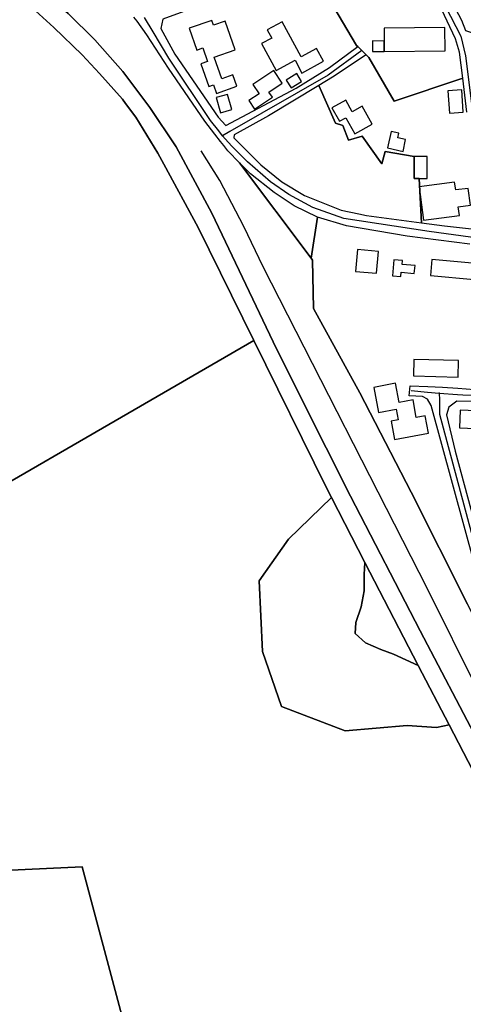
# Model space of a CAD drawing. Units: metres. Extents: x 92957 to 224893, y 464238 to 617500.
# Drawn here: x 155606 to 155847, y 563112 to 563645 of the extents above; entities that cross this region are included whole.
import ezdxf

# ---------------------------------------------------------------- set-up
doc = ezdxf.new("R2010")
doc.units = ezdxf.units.M
for name, color, linetype in [('0_TERREIN', 3, 'Continuous'), ('1_WATER', 5, 'Continuous'), ('2_GEBOUWEN', 1, 'Continuous'), ('3_WEGEN', 6, 'Continuous')]:
    doc.layers.add(name, color=color, linetype=linetype)

# ---------------------------------------------------------------- blocks, each defined once
blk = doc.blocks.new('10_west.gml_water')
for points in [[(155511.188, 563342.704), (155733.489, 563471.362), (155703.311, 563532.603), (155684.558, 563566.827), (155681.326, 563572.874), (155669.354, 563592.356), (155663.867, 563599.838), (155662.17, 563602.152), (155649.763, 563616.082), (155640.402, 563626.097), (155625.057, 563640.899), (155603.071, 563661.034)], [(155725.632, 563567.673), (155764.487, 563515.984)], [(155764.487, 563515.984), (155765.28, 563514.928), (155765.668, 563488.723)], [(155765.668, 563488.723), (155790.961, 563442.972), (155818.655, 563389.193), (155849.284, 563328.474), (155875.497, 563274.217)], [(155775.549, 563386.231), (155772.706, 563391.78), (155733.489, 563471.362), (155511.188, 563342.704)], [(155559.023, 563182.236), (155640.358, 563186.048), (155662.603, 563102.737)], [(155925.551, 563101.491), (155902.052, 563144.12), (155875.304, 563193.613), (155839.228, 563262.959), (155832.507, 563261.678), (155816.615, 563262.613), (155782.962, 563259.809), (155748.372, 563272.896), (155738.089, 563302.811), (155736.219, 563341.139), (155752.112, 563363.575), (155775.549, 563386.231)], [(155793.577, 563351.037), (155775.549, 563386.231), (155752.112, 563363.575), (155736.219, 563341.139), (155738.089, 563302.811), (155748.372, 563272.896), (155782.962, 563259.809), (155816.615, 563262.613), (155832.507, 563261.678), (155839.228, 563262.959), (155822.454, 563295.203), (155809.117, 563301.411), (155802.339, 563303.804), (155793.966, 563307.394), (155788.384, 563312.578), (155788.782, 563318.56), (155791.573, 563326.935), (155793.169, 563335.708), (155793.169, 563344.482), (155793.577, 563351.037)], [(155599.366, 563103.092), (155662.603, 563102.737), (155640.358, 563186.048), (155559.023, 563182.236)]]:
    blk.add_lwpolyline(points)
blk = doc.blocks.new('10_west.gml_roads')
for points in [[(155815.082, 563695.114), (155819.455, 563686.912), (155820.638, 563684.694), (155845.626, 563636.244), (155848.102, 563625.671), (155851.927, 563595.454), (155852.325, 563592.303)], [(155716.508, 563582.32), (155714.48, 563584.901), (155709.99, 563590.619), (155687.32, 563624.306), (155678.858, 563638.545), (155674.206, 563646.372)], [(155791.9, 563628.47), (155773.697, 563615.19), (155720.316, 563584.509), (155716.508, 563582.32)], [(155862.475, 563525.819), (155850.921, 563527.348), (155828.417, 563530.326), (155782.189, 563537.501), (155765.452, 563543.364), (155752.426, 563550.361), (155742.445, 563557.319), (155730.045, 563568.059), (155721.728, 563576.378), (155719.562, 563578.842), (155716.508, 563582.32)], [(155985.451, 563089.443), (155985.307, 563084.183), (155980.394, 563084.306), (155972.942, 563085.453), (155961.287, 563089.657), (155956.511, 563091.568), (155951.544, 563096.919), (155940.653, 563115.456), (155915.242, 563164.185), (155885.054, 563221.131), (155872.062, 563245.209), (155863.464, 563262.408), (155862.7, 563269.67), (155854.866, 563281.9), (155827.545, 563336.745), (155738.509, 563511.215), (155728.001, 563533.192), (155715.009, 563558.034), (155704.882, 563574.086)], [(155818.718, 563444.202), (155827.614, 563443.365), (155833.913, 563442.771)], [(155833.913, 563442.771), (155843.813, 563442.112), (155846.803, 563441.912), (155866.188, 563441.148), (155875.28, 563441.239), (155881.281, 563441.299)], [(155833.913, 563442.771), (155833.984, 563439.118), (155834.134, 563431.377), (155858.453, 563340.619), (155861.325, 563337.376), (155867.293, 563336.543), (155898, 563344.387), (155902.141, 563345.445)]]:
    blk.add_lwpolyline(points)
for p in [(155716.508, 563582.32), (155833.913, 563442.771)]:
    blk.add_point(p)
blk = doc.blocks.new('10_west.gml_buildings')
for points in [[(155717.785, 563644.371), (155711.473, 563642.162), (155710.559, 563644.773), (155698.4, 563640.517), (155702.531, 563628.715), (155705.777, 563629.851), (155708.352, 563622.493), (155704.695, 563621.213), (155708.954, 563609.045), (155711.52, 563609.943), (155713.169, 563605.232), (155724.166, 563609.081), (155722, 563615.268), (155716.063, 563613.19), (155711.964, 563624.902), (155723.22, 563628.842), (155717.785, 563644.371)], [(155745.476, 563617.627), (155755.733, 563623.171), (155759.456, 563616.284), (155771.182, 563622.623), (155767.463, 563629.503), (155759.131, 563624.999), (155748.845, 563644.028), (155740.703, 563639.627), (155743.088, 563635.216), (155737.579, 563632.238), (155745.476, 563617.627)], [(155837.074, 563628.289), (155836.939, 563640.95), (155804.069, 563640.6), (155804.059, 563627.937), (155837.074, 563628.289)], [(155804.059, 563627.937), (155804.063, 563633.612), (155797.665, 563633.645), (155797.727, 563627.87), (155804.059, 563627.937)], [(155732.841, 563610.124), (155736.212, 563604.979), (155730.686, 563601.358), (155733.713, 563596.738), (155743.439, 563603.111), (155741.573, 563605.959), (155748.823, 563610.71), (155744.291, 563617.627), (155732.841, 563610.124)], [(155753.634, 563608.219), (155759.295, 563611.703), (155756.664, 563615.977), (155751.003, 563612.493), (155753.634, 563608.219)], [(155839.478, 563594.603), (155846.945, 563595.117), (155846.121, 563607.084), (155838.654, 563606.57), (155839.478, 563594.603)], [(155715.33, 563594.715), (155721.399, 563596.434), (155719.05, 563604.728), (155712.981, 563603.009), (155715.33, 563594.715)], [(155788.111, 563583.405), (155797.542, 563588.599), (155792.228, 563598.246), (155786.728, 563595.217), (155783.253, 563601.527), (155775.753, 563597.396), (155779.77, 563590.103), (155783.339, 563592.069), (155788.111, 563583.405)], [(155805.87, 563575.655), (155814.328, 563573.831), (155815.699, 563580.189), (155811.504, 563581.094), (155812.054, 563583.645), (155807.791, 563584.564), (155805.87, 563575.655)], [(155820.295, 563559.181), (155827.402, 563559.181), (155827.402, 563571.028), (155820.295, 563571.028), (155820.295, 563559.181)], [(155825.378, 563536.536), (155844.845, 563539.052), (155844.234, 563543.778), (155850.838, 563544.632), (155849.657, 563553.766), (155842.834, 563552.884), (155842.283, 563557.145), (155823.036, 563554.654), (155825.378, 563536.536)], [(155788.494, 563508.749), (155799.889, 563507.749), (155800.928, 563519.591), (155789.533, 563520.591), (155788.494, 563508.749)], [(155808.575, 563506.37), (155813.065, 563505.945), (155813.286, 563508.279), (155820.406, 563507.605), (155820.814, 563511.918), (155813.764, 563512.586), (155813.955, 563514.601), (155809.395, 563515.033), (155808.575, 563506.37)], [(155829.16, 563506.518), (155852.912, 563504.435), (155853.674, 563513.123), (155829.922, 563515.206), (155829.16, 563506.518)], [(155819.961, 563452.131), (155844.213, 563451.515), (155844.439, 563460.427), (155820.187, 563461.043), (155819.961, 563452.131)], [(155800.951, 563432.352), (155810.556, 563434.169), (155811.664, 563428.313), (155807.846, 563427.591), (155809.733, 563417.611), (155828.111, 563421.086), (155826.316, 563430.58), (155821.504, 563429.67), (155819.707, 563439.171), (155812.158, 563437.743), (155810.189, 563448.152), (155798.385, 563445.919), (155800.951, 563432.352)], [(155844.855, 563423.984), (155875.282, 563422.725), (155875.676, 563432.237), (155845.249, 563433.496), (155844.855, 563423.984)]]:
    blk.add_lwpolyline(points)
blk = doc.blocks.new('10_west.gml_terrain')
for points in [[(155583.202, 563693.233), (155617.787, 563661.857), (155632.699, 563648.603), (155647.197, 563634.312), (155662.314, 563617.123), (155677.019, 563597.655), (155691.308, 563576.325), (155710.568, 563540.289), (155745.776, 563466.871), (155772.596, 563413.128), (155785.85, 563387.032), (155823.646, 563314.029), (155854.919, 563254.279), (155888.884, 563190.388), (155928.958, 563114.278), (155929.165, 563108.479)], [(155849.284, 563328.474), (155818.655, 563389.193), (155790.961, 563442.972), (155765.668, 563488.723), (155765.28, 563514.928), (155764.487, 563515.984), (155725.632, 563567.673), (155719.315, 563574.096), (155717.111, 563576.945), (155715.353, 563579.216), (155712.274, 563583.193), (155706.89, 563590.147), (155687.111, 563618.934), (155675.369, 563637.034), (155670.13, 563644.408), (155668.365, 563646.479)], [(155603.071, 563661.034), (155625.057, 563640.899), (155640.402, 563626.097), (155649.763, 563616.082), (155662.17, 563602.152), (155663.867, 563599.838), (155669.354, 563592.356), (155681.326, 563572.874), (155684.558, 563566.827), (155703.311, 563532.603), (155733.489, 563471.362), (155772.706, 563391.78), (155775.549, 563386.231), (155793.577, 563351.037), (155822.454, 563295.203), (155839.228, 563262.959), (155875.304, 563193.613), (155902.052, 563144.12), (155925.551, 563101.491)], [(155929.165, 563108.479), (155928.958, 563114.278), (155888.884, 563190.388), (155854.919, 563254.279), (155823.646, 563314.029), (155785.85, 563387.032), (155772.596, 563413.128), (155745.776, 563466.871), (155710.568, 563540.289), (155691.308, 563576.325), (155677.019, 563597.655), (155662.314, 563617.123), (155647.197, 563634.312), (155632.699, 563648.603), (155617.787, 563661.857), (155583.202, 563693.233)], [(155902.524, 563643.567), (155907.706, 563648.873), (155908.626, 563651.266), (155869.198, 563719.697), (155861.859, 563715.27), (155849.195, 563707.189), (155833.663, 563697.869), (155827.795, 563694.072), (155824.403, 563690.671), (155823.911, 563686.858), (155845.911, 563644.875), (155848.115, 563639.413), (155886.567, 563626.682), (155898.949, 563627.411), (155899.101, 563632.377), (155899.913, 563639.107), (155901.806, 563642.832), (155902.524, 563643.567)], [(155817.483, 563685.414), (155814.334, 563687.857), (155810.192, 563687.857), (155802.263, 563686.036), (155800.848, 563685.545), (155796.6, 563684.069), (155764.491, 563672.916), (155789.088, 563631.283), (155789.782, 563630.589), (155791.9, 563628.47), (155794.291, 563626.08), (155795.745, 563624.625), (155809.476, 563601.112), (155846.644, 563613.503), (155844.82, 563627.633), (155842.749, 563634.88), (155833.637, 563653.935), (155817.483, 563685.414)], [(155789.782, 563630.589), (155789.088, 563631.283), (155764.491, 563672.916), (155731.026, 563661.292), (155722.602, 563658.449), (155697.365, 563650.31), (155684.111, 563645.547), (155683.075, 563640.371), (155690.531, 563626.493), (155714.036, 563592.322), (155718.179, 563587.765), (155756.285, 563608.061), (155774.51, 563619.245), (155789.782, 563630.589)], [(155795.745, 563624.625), (155794.291, 563626.08), (155776.073, 563614.01), (155768.569, 563609.499), (155777.648, 563589.027), (155781.745, 563587.884), (155784.794, 563579.976), (155792.225, 563582.072), (155802.801, 563567.019), (155804.611, 563573.783), (155820.295, 563571.028), (155820.295, 563559.181), (155823, 563559.181), (155824.295, 563535.152), (155836.743, 563533.504), (155851.448, 563531.847)], [(155848.953, 563595.081), (155846.644, 563613.503), (155809.476, 563601.112), (155795.745, 563624.625)], [(155781.745, 563587.884), (155777.648, 563589.027), (155768.569, 563609.499), (155741.374, 563593.15), (155722.735, 563582.795), (155722.528, 563581.138), (155737.232, 563566.434), (155748.622, 563557.321), (155760.841, 563549.865), (155780.826, 563541.995), (155790.414, 563539.961), (155794.495, 563539.096), (155824.295, 563535.152), (155823, 563559.181), (155820.295, 563559.181), (155820.295, 563571.028), (155804.611, 563573.783), (155802.801, 563567.019), (155792.225, 563582.072), (155784.794, 563579.976), (155781.745, 563587.884)], [(155767.991, 563538.204), (155755.352, 563544.274), (155744.376, 563551.522), (155731.535, 563561.67), (155725.632, 563567.673), (155764.487, 563515.984), (155767.991, 563538.204)], [(155850.481, 563523.595), (155816.551, 563527.912), (155783.622, 563533.504), (155767.991, 563538.204), (155764.487, 563515.984), (155765.28, 563514.928), (155765.668, 563488.723), (155790.961, 563442.972), (155818.655, 563389.193), (155849.284, 563328.474)], [(155853.16, 563349.55), (155829.549, 563436.017), (155827.478, 563439.538), (155824.785, 563440.988), (155817.64, 563441.402), (155818.118, 563446.737), (155827.723, 563446.393), (155835.708, 563446.107), (155844.075, 563445.448), (155862.01, 563444.036)], [(155875.526, 563437.053), (155869.105, 563437.674), (155861.438, 563438.1), (155843.528, 563438.502), (155839.179, 563435.189), (155837.936, 563431.047), (155842.493, 563411.371), (155854.09, 563368.501), (155860.304, 563345.927), (155862.375, 563342.199), (155865.895, 563339.713), (155868.795, 563339.921), (155897.893, 563348.205), (155897.271, 563356.075), (155893.128, 563376.371), (155887.123, 563402.466), (155881.324, 563426.076), (155879.253, 563434.153), (155875.526, 563437.053)], [(155822.454, 563295.203), (155793.577, 563351.037), (155793.169, 563344.482), (155793.169, 563335.708), (155791.573, 563326.935), (155788.782, 563318.56), (155788.384, 563312.578), (155793.966, 563307.394), (155802.339, 563303.804), (155809.117, 563301.411), (155822.454, 563295.203)]]:
    blk.add_lwpolyline(points)

msp = doc.modelspace()

# ---------------------------------------------------------------- block references
at = {"layer": '0_TERREIN'}
for name in ['10_west.gml_water', '10_west.gml_terrain']:
    msp.add_blockref(name, (0, 0), dxfattribs=at)
at = {"layer": '1_WATER'}
msp.add_blockref('10_west.gml_water', (0, 0), dxfattribs=at)
at = {"layer": '2_GEBOUWEN'}
msp.add_blockref('10_west.gml_buildings', (0, 0), dxfattribs=at)
at = {"layer": '3_WEGEN'}
msp.add_blockref('10_west.gml_roads', (0, 0), dxfattribs=at)

doc.saveas('drawing.dxf')
